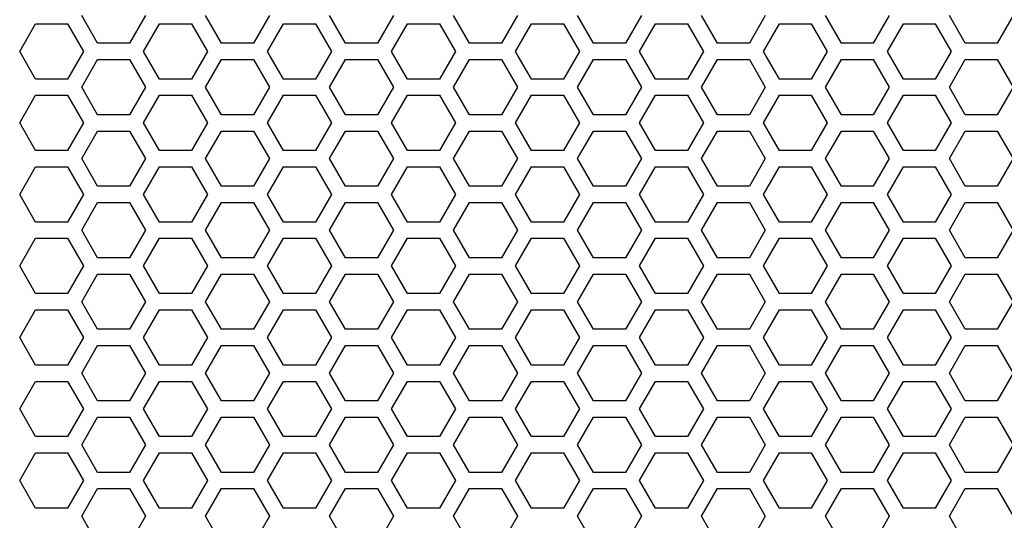
# Model space of a CAD drawing. Extents: x -1925 to 3114, y -1361 to 2202.
# Drawn here: x -66 to 25, y 438 to 484 of the extents above; entities that cross this region are included whole.
import ezdxf

# ---------------------------------------------------------------- set-up
doc = ezdxf.new("R2010")
doc.units = 0
doc.layers.get('0').update_dxf_attribs({"linetype": 'CONTINUOUS'})

msp = doc.modelspace()

# ---------------------------------------------------------------- linework, layer by layer
at = {"color": 7}
for p, q in [((-66.121338, 481.564575), (-64.648804, 484.114746)), ((-64.648804, 484.114746), (-61.704834, 484.114746)), ((-61.704834, 484.114746), (-60.232178, 481.564575)), ((-58.93335, 482.314819), (-60.405518, 484.864502)), ((-54.51709, 484.864502), (-55.988647, 482.314819)), ((-54.689331, 481.564575), (-53.217773, 484.114746)), ((-53.217773, 484.114746), (-50.273193, 484.114746)), ((-50.273193, 484.114746), (-48.801025, 481.564575)), ((-47.501709, 482.314819), (-48.973877, 484.864502)), ((-43.085205, 484.864502), (-44.557617, 482.314819)), ((-43.258301, 481.564575), (-41.785889, 484.114746)), ((-41.785889, 484.114746), (-38.841553, 484.114746)), ((-38.841553, 484.114746), (-37.369629, 481.564575)), ((-36.069702, 482.314819), (-37.54248, 484.864502)), ((-31.653564, 484.864502), (-33.125732, 482.314819)), ((-31.826782, 481.564575), (-30.354614, 484.114746)), ((-30.354614, 484.114746), (-27.410156, 484.114746)), ((-27.410156, 484.114746), (-25.937744, 481.564575)), ((-24.638794, 482.314819), (-26.111328, 484.864502)), ((-20.221558, 484.864502), (-21.694092, 482.314819)), ((-20.395142, 481.564575), (-18.92334, 484.114746)), ((-18.92334, 484.114746), (-15.978271, 484.114746)), ((-15.978271, 484.114746), (-14.506104, 481.564575)), ((-13.207153, 482.314819), (-14.679321, 484.864502)), ((-8.790527, 484.864502), (-10.263184, 482.314819)), ((-8.963867, 481.564575), (-7.491333, 484.114746)), ((-7.491333, 484.114746), (-4.546997, 484.114746)), ((-4.546997, 484.114746), (-3.074707, 481.564575)), ((-1.775391, 482.314819), (-3.247681, 484.864502)), ((2.640991, 484.864502), (1.168823, 482.314819)), ((2.468139, 481.564575), (3.940307, 484.114746)), ((3.940307, 484.114746), (6.884765, 484.114746)), ((6.884765, 484.114746), (8.356445, 481.564575)), ((9.655762, 482.314819), (8.184082, 484.864502)), ((14.072632, 484.864502), (12.600464, 482.314819)), ((13.89917, 481.564575), (15.371948, 484.114746)), ((15.371948, 484.114746), (18.315918, 484.114746)), ((18.315918, 484.114746), (19.788452, 481.564575)), ((21.087158, 482.314819), (19.61499, 484.864502)), ((25.503906, 484.864502), (24.032104, 482.314819)), ((-55.988647, 482.314819), (-58.93335, 482.314819)), ((-44.557617, 482.314819), (-47.501709, 482.314819)), ((-33.125732, 482.314819), (-36.069702, 482.314819)), ((-21.694092, 482.314819), (-24.638794, 482.314819)), ((-10.263184, 482.314819), (-13.207153, 482.314819)), ((1.168823, 482.314819), (-1.775391, 482.314819)), ((12.600464, 482.314819), (9.655762, 482.314819)), ((24.032104, 482.314819), (21.087158, 482.314819)), ((-64.648804, 479.014648), (-66.121338, 481.564575)), ((-60.232178, 481.564575), (-61.704834, 479.014648)), ((-53.217773, 479.014648), (-54.689331, 481.564575)), ((-48.801025, 481.564575), (-50.273193, 479.014648)), ((-41.785889, 479.014648), (-43.258301, 481.564575)), ((-37.369629, 481.564575), (-38.841553, 479.014648)), ((-30.354614, 479.014648), (-31.826782, 481.564575)), ((-25.937744, 481.564575), (-27.410156, 479.014648)), ((-18.92334, 479.014648), (-20.395142, 481.564575)), ((-14.506104, 481.564575), (-15.978271, 479.014648)), ((-7.491333, 479.014648), (-8.963867, 481.564575)), ((-3.074707, 481.564575), (-4.546997, 479.014648)), ((3.940307, 479.014648), (2.468139, 481.564575)), ((8.356445, 481.564575), (6.884765, 479.014648)), ((15.371948, 479.014648), (13.89917, 481.564575)), ((19.788452, 481.564575), (18.315918, 479.014648)), ((-60.405518, 478.265015), (-58.93335, 480.814819)), ((-58.93335, 480.814819), (-55.988647, 480.814819)), ((-55.988647, 480.814819), (-54.51709, 478.265015)), ((-48.973877, 478.265015), (-47.501709, 480.814819)), ((-47.501709, 480.814819), (-44.557617, 480.814819)), ((-44.557617, 480.814819), (-43.085205, 478.265015)), ((-37.54248, 478.265015), (-36.069702, 480.814819)), ((-36.069702, 480.814819), (-33.125732, 480.814819)), ((-33.125732, 480.814819), (-31.653564, 478.265015)), ((-26.111328, 478.265015), (-24.638794, 480.814819)), ((-24.638794, 480.814819), (-21.694092, 480.814819)), ((-21.694092, 480.814819), (-20.221558, 478.265015)), ((-14.679321, 478.265015), (-13.207153, 480.814819)), ((-13.207153, 480.814819), (-10.263184, 480.814819)), ((-10.263184, 480.814819), (-8.790527, 478.265015)), ((-3.247681, 478.265015), (-1.775391, 480.814819)), ((-1.775391, 480.814819), (1.168823, 480.814819)), ((1.168823, 480.814819), (2.640991, 478.265015)), ((8.184082, 478.265015), (9.655762, 480.814819)), ((9.655762, 480.814819), (12.600464, 480.814819)), ((12.600464, 480.814819), (14.072632, 478.265015)), ((19.61499, 478.265015), (21.087158, 480.814819)), ((21.087158, 480.814819), (24.032104, 480.814819)), ((24.032104, 480.814819), (25.503906, 478.265015)), ((-61.704834, 479.014648), (-64.648804, 479.014648)), ((-50.273193, 479.014648), (-53.217773, 479.014648)), ((-38.841553, 479.014648), (-41.785889, 479.014648)), ((-27.410156, 479.014648), (-30.354614, 479.014648)), ((-15.978271, 479.014648), (-18.92334, 479.014648)), ((-4.546997, 479.014648), (-7.491333, 479.014648)), ((6.884765, 479.014648), (3.940307, 479.014648)), ((18.315918, 479.014648), (15.371948, 479.014648)), ((-58.93335, 475.714722), (-60.405518, 478.265015)), ((-54.51709, 478.265015), (-55.988647, 475.714722)), ((-47.501709, 475.714722), (-48.973877, 478.265015)), ((-43.085205, 478.265015), (-44.557617, 475.714722)), ((-36.069702, 475.714722), (-37.54248, 478.265015)), ((-31.653564, 478.265015), (-33.125732, 475.714722)), ((-24.638794, 475.714722), (-26.111328, 478.265015)), ((-20.221558, 478.265015), (-21.694092, 475.714722)), ((-13.207153, 475.714722), (-14.679321, 478.265015)), ((-8.790527, 478.265015), (-10.263184, 475.714722)), ((-1.775391, 475.714722), (-3.247681, 478.265015)), ((2.640991, 478.265015), (1.168823, 475.714722)), ((9.655762, 475.714722), (8.184082, 478.265015)), ((14.072632, 478.265015), (12.600464, 475.714722)), ((21.087158, 475.714722), (19.61499, 478.265015)), ((25.503906, 478.265015), (24.032104, 475.714722)), ((-66.121338, 474.964966), (-64.648804, 477.514648)), ((-64.648804, 477.514648), (-61.704834, 477.514648)), ((-61.704834, 477.514648), (-60.232178, 474.964966)), ((-54.689331, 474.964966), (-53.217773, 477.514648)), ((-53.217773, 477.514648), (-50.273193, 477.514648)), ((-50.273193, 477.514648), (-48.801025, 474.964966)), ((-43.258301, 474.964966), (-41.785889, 477.514648)), ((-41.785889, 477.514648), (-38.841553, 477.514648)), ((-38.841553, 477.514648), (-37.369629, 474.964966)), ((-31.826782, 474.964966), (-30.354614, 477.514648)), ((-30.354614, 477.514648), (-27.410156, 477.514648)), ((-27.410156, 477.514648), (-25.937744, 474.964966)), ((-20.395142, 474.964966), (-18.92334, 477.514648)), ((-18.92334, 477.514648), (-15.978271, 477.514648)), ((-15.978271, 477.514648), (-14.506104, 474.964966)), ((-8.963867, 474.964966), (-7.491333, 477.514648)), ((-7.491333, 477.514648), (-4.546997, 477.514648)), ((-4.546997, 477.514648), (-3.074707, 474.964966)), ((2.468139, 474.964966), (3.940307, 477.514648)), ((3.940307, 477.514648), (6.884765, 477.514648)), ((6.884765, 477.514648), (8.356445, 474.964966)), ((13.89917, 474.964966), (15.371948, 477.514648)), ((15.371948, 477.514648), (18.315918, 477.514648)), ((18.315918, 477.514648), (19.788452, 474.964966)), ((-64.648804, 472.414795), (-66.121338, 474.964966)), ((-60.232178, 474.964966), (-61.704834, 472.414795)), ((-55.988647, 475.714722), (-58.93335, 475.714722)), ((-53.217773, 472.414795), (-54.689331, 474.964966)), ((-48.801025, 474.964966), (-50.273193, 472.414795)), ((-44.557617, 475.714722), (-47.501709, 475.714722)), ((-41.785889, 472.414795), (-43.258301, 474.964966)), ((-37.369629, 474.964966), (-38.841553, 472.414795)), ((-33.125732, 475.714722), (-36.069702, 475.714722)), ((-30.354614, 472.414795), (-31.826782, 474.964966)), ((-25.937744, 474.964966), (-27.410156, 472.414795)), ((-21.694092, 475.714722), (-24.638794, 475.714722)), ((-18.92334, 472.414795), (-20.395142, 474.964966)), ((-14.506104, 474.964966), (-15.978271, 472.414795)), ((-10.263184, 475.714722), (-13.207153, 475.714722)), ((-7.491333, 472.414795), (-8.963867, 474.964966)), ((-3.074707, 474.964966), (-4.546997, 472.414795)), ((1.168823, 475.714722), (-1.775391, 475.714722)), ((3.940307, 472.414795), (2.468139, 474.964966)), ((8.356445, 474.964966), (6.884765, 472.414795)), ((12.600464, 475.714722), (9.655762, 475.714722)), ((15.371948, 472.414795), (13.89917, 474.964966)), ((19.788452, 474.964966), (18.315918, 472.414795)), ((24.032104, 475.714722), (21.087158, 475.714722)), ((-60.405518, 471.664673), (-58.93335, 474.214722)), ((-58.93335, 474.214722), (-55.988647, 474.214722)), ((-55.988647, 474.214722), (-54.51709, 471.664673)), ((-48.973877, 471.664673), (-47.501709, 474.214722)), ((-47.501709, 474.214722), (-44.557617, 474.214722)), ((-44.557617, 474.214722), (-43.085205, 471.664673)), ((-37.54248, 471.664673), (-36.069702, 474.214722)), ((-36.069702, 474.214722), (-33.125732, 474.214722)), ((-33.125732, 474.214722), (-31.653564, 471.664673)), ((-26.111328, 471.664673), (-24.638794, 474.214722)), ((-24.638794, 474.214722), (-21.694092, 474.214722)), ((-21.694092, 474.214722), (-20.221558, 471.664673)), ((-14.679321, 471.664673), (-13.207153, 474.214722)), ((-13.207153, 474.214722), (-10.263184, 474.214722)), ((-10.263184, 474.214722), (-8.790527, 471.664673)), ((-3.247681, 471.664673), (-1.775391, 474.214722)), ((-1.775391, 474.214722), (1.168823, 474.214722)), ((1.168823, 474.214722), (2.640991, 471.664673)), ((8.184082, 471.664673), (9.655762, 474.214722)), ((9.655762, 474.214722), (12.600464, 474.214722)), ((12.600464, 474.214722), (14.072632, 471.664673)), ((19.61499, 471.664673), (21.087158, 474.214722)), ((21.087158, 474.214722), (24.032104, 474.214722)), ((24.032104, 474.214722), (25.503906, 471.664673)), ((-61.704834, 472.414795), (-64.648804, 472.414795)), ((-50.273193, 472.414795), (-53.217773, 472.414795)), ((-38.841553, 472.414795), (-41.785889, 472.414795)), ((-27.410156, 472.414795), (-30.354614, 472.414795)), ((-15.978271, 472.414795), (-18.92334, 472.414795)), ((-4.546997, 472.414795), (-7.491333, 472.414795)), ((6.884765, 472.414795), (3.940307, 472.414795)), ((18.315918, 472.414795), (15.371948, 472.414795)), ((-58.93335, 469.114868), (-60.405518, 471.664673)), ((-54.51709, 471.664673), (-55.988647, 469.114868)), ((-47.501709, 469.114868), (-48.973877, 471.664673)), ((-43.085205, 471.664673), (-44.557617, 469.114868)), ((-36.069702, 469.114868), (-37.54248, 471.664673)), ((-31.653564, 471.664673), (-33.125732, 469.114868)), ((-24.638794, 469.114868), (-26.111328, 471.664673)), ((-20.221558, 471.664673), (-21.694092, 469.114868)), ((-13.207153, 469.114868), (-14.679321, 471.664673)), ((-8.790527, 471.664673), (-10.263184, 469.114868)), ((-1.775391, 469.114868), (-3.247681, 471.664673)), ((2.640991, 471.664673), (1.168823, 469.114868)), ((9.655762, 469.114868), (8.184082, 471.664673)), ((14.072632, 471.664673), (12.600464, 469.114868)), ((21.087158, 469.114868), (19.61499, 471.664673)), ((25.503906, 471.664673), (24.032104, 469.114868)), ((-66.121338, 468.364502), (-64.648804, 470.914795)), ((-64.648804, 470.914795), (-61.704834, 470.914795)), ((-61.704834, 470.914795), (-60.232178, 468.364502)), ((-54.689331, 468.364502), (-53.217773, 470.914795)), ((-53.217773, 470.914795), (-50.273193, 470.914795)), ((-50.273193, 470.914795), (-48.801025, 468.364502)), ((-43.258301, 468.364502), (-41.785889, 470.914795)), ((-41.785889, 470.914795), (-38.841553, 470.914795)), ((-38.841553, 470.914795), (-37.369629, 468.364502)), ((-31.826782, 468.364502), (-30.354614, 470.914795)), ((-30.354614, 470.914795), (-27.410156, 470.914795)), ((-27.410156, 470.914795), (-25.937744, 468.364502)), ((-20.395142, 468.364502), (-18.92334, 470.914795)), ((-18.92334, 470.914795), (-15.978271, 470.914795)), ((-15.978271, 470.914795), (-14.506104, 468.364502)), ((-8.963867, 468.364502), (-7.491333, 470.914795)), ((-7.491333, 470.914795), (-4.546997, 470.914795)), ((-4.546997, 470.914795), (-3.074707, 468.364502)), ((2.468139, 468.364502), (3.940307, 470.914795)), ((3.940307, 470.914795), (6.884765, 470.914795)), ((6.884765, 470.914795), (8.356445, 468.364502)), ((13.89917, 468.364502), (15.371948, 470.914795)), ((15.371948, 470.914795), (18.315918, 470.914795)), ((18.315918, 470.914795), (19.788452, 468.364502)), ((-55.988647, 469.114868), (-58.93335, 469.114868)), ((-44.557617, 469.114868), (-47.501709, 469.114868)), ((-33.125732, 469.114868), (-36.069702, 469.114868)), ((-21.694092, 469.114868), (-24.638794, 469.114868)), ((-10.263184, 469.114868), (-13.207153, 469.114868)), ((1.168823, 469.114868), (-1.775391, 469.114868)), ((12.600464, 469.114868), (9.655762, 469.114868)), ((24.032104, 469.114868), (21.087158, 469.114868)), ((-64.648804, 465.814819), (-66.121338, 468.364502)), ((-60.232178, 468.364502), (-61.704834, 465.814819)), ((-53.217773, 465.814819), (-54.689331, 468.364502)), ((-48.801025, 468.364502), (-50.273193, 465.814819)), ((-41.785889, 465.814819), (-43.258301, 468.364502)), ((-37.369629, 468.364502), (-38.841553, 465.814819)), ((-30.354614, 465.814819), (-31.826782, 468.364502)), ((-25.937744, 468.364502), (-27.410156, 465.814819)), ((-18.92334, 465.814819), (-20.395142, 468.364502)), ((-14.506104, 468.364502), (-15.978271, 465.814819)), ((-7.491333, 465.814819), (-8.963867, 468.364502)), ((-3.074707, 468.364502), (-4.546997, 465.814819)), ((3.940307, 465.814819), (2.468139, 468.364502)), ((8.356445, 468.364502), (6.884765, 465.814819)), ((15.371948, 465.814819), (13.89917, 468.364502)), ((19.788452, 468.364502), (18.315918, 465.814819)), ((-60.405518, 465.064575), (-58.93335, 467.614868)), ((-58.93335, 467.614868), (-55.988647, 467.614868)), ((-55.988647, 467.614868), (-54.51709, 465.064575)), ((-48.973877, 465.064575), (-47.501709, 467.614868)), ((-47.501709, 467.614868), (-44.557617, 467.614868)), ((-44.557617, 467.614868), (-43.085205, 465.064575)), ((-37.54248, 465.064575), (-36.069702, 467.614868)), ((-36.069702, 467.614868), (-33.125732, 467.614868)), ((-33.125732, 467.614868), (-31.653564, 465.064575)), ((-26.111328, 465.064575), (-24.638794, 467.614868)), ((-24.638794, 467.614868), (-21.694092, 467.614868)), ((-21.694092, 467.614868), (-20.221558, 465.064575)), ((-14.679321, 465.064575), (-13.207153, 467.614868)), ((-13.207153, 467.614868), (-10.263184, 467.614868)), ((-10.263184, 467.614868), (-8.790527, 465.064575)), ((-3.247681, 465.064575), (-1.775391, 467.614868)), ((-1.775391, 467.614868), (1.168823, 467.614868)), ((1.168823, 467.614868), (2.640991, 465.064575)), ((8.184082, 465.064575), (9.655762, 467.614868)), ((9.655762, 467.614868), (12.600464, 467.614868)), ((12.600464, 467.614868), (14.072632, 465.064575)), ((19.61499, 465.064575), (21.087158, 467.614868)), ((21.087158, 467.614868), (24.032104, 467.614868)), ((24.032104, 467.614868), (25.503906, 465.064575)), ((-61.704834, 465.814819), (-64.648804, 465.814819)), ((-58.93335, 462.514893), (-60.405518, 465.064575)), ((-54.51709, 465.064575), (-55.988647, 462.514893)), ((-50.273193, 465.814819), (-53.217773, 465.814819)), ((-47.501709, 462.514893), (-48.973877, 465.064575)), ((-43.085205, 465.064575), (-44.557617, 462.514893)), ((-38.841553, 465.814819), (-41.785889, 465.814819)), ((-36.069702, 462.514893), (-37.54248, 465.064575)), ((-31.653564, 465.064575), (-33.125732, 462.514893)), ((-27.410156, 465.814819), (-30.354614, 465.814819)), ((-24.638794, 462.514893), (-26.111328, 465.064575)), ((-20.221558, 465.064575), (-21.694092, 462.514893)), ((-15.978271, 465.814819), (-18.92334, 465.814819)), ((-13.207153, 462.514893), (-14.679321, 465.064575)), ((-8.790527, 465.064575), (-10.263184, 462.514893)), ((-4.546997, 465.814819), (-7.491333, 465.814819)), ((-1.775391, 462.514893), (-3.247681, 465.064575)), ((2.640991, 465.064575), (1.168823, 462.514893)), ((6.884765, 465.814819), (3.940307, 465.814819)), ((9.655762, 462.514893), (8.184082, 465.064575)), ((14.072632, 465.064575), (12.600464, 462.514893)), ((18.315918, 465.814819), (15.371948, 465.814819)), ((21.087158, 462.514893), (19.61499, 465.064575)), ((25.503906, 465.064575), (24.032104, 462.514893)), ((-66.121338, 461.765015), (-64.648804, 464.314819)), ((-64.648804, 464.314819), (-61.704834, 464.314819)), ((-61.704834, 464.314819), (-60.232178, 461.765015)), ((-54.689331, 461.765015), (-53.217773, 464.314819)), ((-53.217773, 464.314819), (-50.273193, 464.314819)), ((-50.273193, 464.314819), (-48.801025, 461.765015)), ((-43.258301, 461.765015), (-41.785889, 464.314819)), ((-41.785889, 464.314819), (-38.841553, 464.314819)), ((-38.841553, 464.314819), (-37.369629, 461.765015)), ((-31.826782, 461.765015), (-30.354614, 464.314819)), ((-30.354614, 464.314819), (-27.410156, 464.314819)), ((-27.410156, 464.314819), (-25.937744, 461.765015)), ((-20.395142, 461.765015), (-18.92334, 464.314819)), ((-18.92334, 464.314819), (-15.978271, 464.314819)), ((-15.978271, 464.314819), (-14.506104, 461.765015)), ((-8.963867, 461.765015), (-7.491333, 464.314819)), ((-7.491333, 464.314819), (-4.546997, 464.314819)), ((-4.546997, 464.314819), (-3.074707, 461.765015)), ((2.468139, 461.765015), (3.940307, 464.314819)), ((3.940307, 464.314819), (6.884765, 464.314819)), ((6.884765, 464.314819), (8.356445, 461.765015)), ((13.89917, 461.765015), (15.371948, 464.314819)), ((15.371948, 464.314819), (18.315918, 464.314819)), ((18.315918, 464.314819), (19.788452, 461.765015)), ((-55.988647, 462.514893), (-58.93335, 462.514893)), ((-44.557617, 462.514893), (-47.501709, 462.514893)), ((-33.125732, 462.514893), (-36.069702, 462.514893)), ((-21.694092, 462.514893), (-24.638794, 462.514893)), ((-10.263184, 462.514893), (-13.207153, 462.514893)), ((1.168823, 462.514893), (-1.775391, 462.514893)), ((12.600464, 462.514893), (9.655762, 462.514893)), ((24.032104, 462.514893), (21.087158, 462.514893)), ((-64.648804, 459.214722), (-66.121338, 461.765015)), ((-60.232178, 461.765015), (-61.704834, 459.214722)), ((-53.217773, 459.214722), (-54.689331, 461.765015)), ((-48.801025, 461.765015), (-50.273193, 459.214722)), ((-41.785889, 459.214722), (-43.258301, 461.765015)), ((-37.369629, 461.765015), (-38.841553, 459.214722)), ((-30.354614, 459.214722), (-31.826782, 461.765015)), ((-25.937744, 461.765015), (-27.410156, 459.214722)), ((-18.92334, 459.214722), (-20.395142, 461.765015)), ((-14.506104, 461.765015), (-15.978271, 459.214722)), ((-7.491333, 459.214722), (-8.963867, 461.765015)), ((-3.074707, 461.765015), (-4.546997, 459.214722)), ((3.940307, 459.214722), (2.468139, 461.765015)), ((8.356445, 461.765015), (6.884765, 459.214722)), ((15.371948, 459.214722), (13.89917, 461.765015)), ((19.788452, 461.765015), (18.315918, 459.214722)), ((-60.405518, 458.464722), (-58.93335, 461.014893)), ((-58.93335, 461.014893), (-55.988647, 461.014893)), ((-55.988647, 461.014893), (-54.51709, 458.464722)), ((-48.973877, 458.464722), (-47.501709, 461.014893)), ((-47.501709, 461.014893), (-44.557617, 461.014893)), ((-44.557617, 461.014893), (-43.085205, 458.464722)), ((-37.54248, 458.464722), (-36.069702, 461.014893)), ((-36.069702, 461.014893), (-33.125732, 461.014893)), ((-33.125732, 461.014893), (-31.653564, 458.464722)), ((-26.111328, 458.464722), (-24.638794, 461.014893)), ((-24.638794, 461.014893), (-21.694092, 461.014893)), ((-21.694092, 461.014893), (-20.221558, 458.464722)), ((-14.679321, 458.464722), (-13.207153, 461.014893)), ((-13.207153, 461.014893), (-10.263184, 461.014893)), ((-10.263184, 461.014893), (-8.790527, 458.464722)), ((-3.247681, 458.464722), (-1.775391, 461.014893)), ((-1.775391, 461.014893), (1.168823, 461.014893)), ((1.168823, 461.014893), (2.640991, 458.464722)), ((8.184082, 458.464722), (9.655762, 461.014893)), ((9.655762, 461.014893), (12.600464, 461.014893)), ((12.600464, 461.014893), (14.072632, 458.464722)), ((19.61499, 458.464722), (21.087158, 461.014893)), ((21.087158, 461.014893), (24.032104, 461.014893)), ((24.032104, 461.014893), (25.503906, 458.464722)), ((-61.704834, 459.214722), (-64.648804, 459.214722)), ((-50.273193, 459.214722), (-53.217773, 459.214722)), ((-38.841553, 459.214722), (-41.785889, 459.214722)), ((-27.410156, 459.214722), (-30.354614, 459.214722)), ((-15.978271, 459.214722), (-18.92334, 459.214722)), ((-4.546997, 459.214722), (-7.491333, 459.214722)), ((6.884765, 459.214722), (3.940307, 459.214722)), ((18.315918, 459.214722), (15.371948, 459.214722)), ((-66.121338, 455.164673), (-64.648804, 457.714722)), ((-64.648804, 457.714722), (-61.704834, 457.714722)), ((-61.704834, 457.714722), (-60.232178, 455.164673)), ((-58.93335, 455.914795), (-60.405518, 458.464722)), ((-54.51709, 458.464722), (-55.988647, 455.914795)), ((-54.689331, 455.164673), (-53.217773, 457.714722)), ((-53.217773, 457.714722), (-50.273193, 457.714722)), ((-50.273193, 457.714722), (-48.801025, 455.164673)), ((-47.501709, 455.914795), (-48.973877, 458.464722)), ((-43.085205, 458.464722), (-44.557617, 455.914795)), ((-43.258301, 455.164673), (-41.785889, 457.714722)), ((-41.785889, 457.714722), (-38.841553, 457.714722)), ((-38.841553, 457.714722), (-37.369629, 455.164673)), ((-36.069702, 455.914795), (-37.54248, 458.464722)), ((-31.653564, 458.464722), (-33.125732, 455.914795)), ((-31.826782, 455.164673), (-30.354614, 457.714722)), ((-30.354614, 457.714722), (-27.410156, 457.714722)), ((-27.410156, 457.714722), (-25.937744, 455.164673)), ((-24.638794, 455.914795), (-26.111328, 458.464722)), ((-20.221558, 458.464722), (-21.694092, 455.914795)), ((-20.395142, 455.164673), (-18.92334, 457.714722)), ((-18.92334, 457.714722), (-15.978271, 457.714722)), ((-15.978271, 457.714722), (-14.506104, 455.164673)), ((-13.207153, 455.914795), (-14.679321, 458.464722)), ((-8.790527, 458.464722), (-10.263184, 455.914795)), ((-8.963867, 455.164673), (-7.491333, 457.714722)), ((-7.491333, 457.714722), (-4.546997, 457.714722)), ((-4.546997, 457.714722), (-3.074707, 455.164673)), ((-1.775391, 455.914795), (-3.247681, 458.464722)), ((2.640991, 458.464722), (1.168823, 455.914795)), ((2.468139, 455.164673), (3.940307, 457.714722)), ((3.940307, 457.714722), (6.884765, 457.714722)), ((6.884765, 457.714722), (8.356445, 455.164673)), ((9.655762, 455.914795), (8.184082, 458.464722)), ((14.072632, 458.464722), (12.600464, 455.914795)), ((13.89917, 455.164673), (15.371948, 457.714722)), ((15.371948, 457.714722), (18.315918, 457.714722)), ((18.315918, 457.714722), (19.788452, 455.164673)), ((21.087158, 455.914795), (19.61499, 458.464722)), ((25.503906, 458.464722), (24.032104, 455.914795)), ((-55.988647, 455.914795), (-58.93335, 455.914795)), ((-44.557617, 455.914795), (-47.501709, 455.914795)), ((-33.125732, 455.914795), (-36.069702, 455.914795)), ((-21.694092, 455.914795), (-24.638794, 455.914795)), ((-10.263184, 455.914795), (-13.207153, 455.914795)), ((1.168823, 455.914795), (-1.775391, 455.914795)), ((12.600464, 455.914795), (9.655762, 455.914795)), ((24.032104, 455.914795), (21.087158, 455.914795)), ((-64.648804, 452.614868), (-66.121338, 455.164673)), ((-60.232178, 455.164673), (-61.704834, 452.614868)), ((-53.217773, 452.614868), (-54.689331, 455.164673)), ((-48.801025, 455.164673), (-50.273193, 452.614868)), ((-41.785889, 452.614868), (-43.258301, 455.164673)), ((-37.369629, 455.164673), (-38.841553, 452.614868)), ((-30.354614, 452.614868), (-31.826782, 455.164673)), ((-25.937744, 455.164673), (-27.410156, 452.614868)), ((-18.92334, 452.614868), (-20.395142, 455.164673)), ((-14.506104, 455.164673), (-15.978271, 452.614868)), ((-7.491333, 452.614868), (-8.963867, 455.164673)), ((-3.074707, 455.164673), (-4.546997, 452.614868)), ((3.940307, 452.614868), (2.468139, 455.164673)), ((8.356445, 455.164673), (6.884765, 452.614868)), ((15.371948, 452.614868), (13.89917, 455.164673)), ((19.788452, 455.164673), (18.315918, 452.614868)), ((-60.405518, 451.864746), (-58.93335, 454.414795)), ((-58.93335, 454.414795), (-55.988647, 454.414795)), ((-55.988647, 454.414795), (-54.51709, 451.864746)), ((-48.973877, 451.864746), (-47.501709, 454.414795)), ((-47.501709, 454.414795), (-44.557617, 454.414795)), ((-44.557617, 454.414795), (-43.085205, 451.864746)), ((-37.54248, 451.864746), (-36.069702, 454.414795)), ((-36.069702, 454.414795), (-33.125732, 454.414795)), ((-33.125732, 454.414795), (-31.653564, 451.864746)), ((-26.111328, 451.864746), (-24.638794, 454.414795)), ((-24.638794, 454.414795), (-21.694092, 454.414795)), ((-21.694092, 454.414795), (-20.221558, 451.864746)), ((-14.679321, 451.864746), (-13.207153, 454.414795)), ((-13.207153, 454.414795), (-10.263184, 454.414795)), ((-10.263184, 454.414795), (-8.790527, 451.864746)), ((-3.247681, 451.864746), (-1.775391, 454.414795)), ((-1.775391, 454.414795), (1.168823, 454.414795)), ((1.168823, 454.414795), (2.640991, 451.864746)), ((8.184082, 451.864746), (9.655762, 454.414795)), ((9.655762, 454.414795), (12.600464, 454.414795)), ((12.600464, 454.414795), (14.072632, 451.864746)), ((19.61499, 451.864746), (21.087158, 454.414795)), ((21.087158, 454.414795), (24.032104, 454.414795)), ((24.032104, 454.414795), (25.503906, 451.864746)), ((-61.704834, 452.614868), (-64.648804, 452.614868)), ((-50.273193, 452.614868), (-53.217773, 452.614868)), ((-38.841553, 452.614868), (-41.785889, 452.614868)), ((-27.410156, 452.614868), (-30.354614, 452.614868)), ((-15.978271, 452.614868), (-18.92334, 452.614868)), ((-4.546997, 452.614868), (-7.491333, 452.614868)), ((6.884765, 452.614868), (3.940307, 452.614868)), ((18.315918, 452.614868), (15.371948, 452.614868)), ((-58.93335, 449.314575), (-60.405518, 451.864746)), ((-54.51709, 451.864746), (-55.988647, 449.314575)), ((-47.501709, 449.314575), (-48.973877, 451.864746)), ((-43.085205, 451.864746), (-44.557617, 449.314575)), ((-36.069702, 449.314575), (-37.54248, 451.864746)), ((-31.653564, 451.864746), (-33.125732, 449.314575)), ((-24.638794, 449.314575), (-26.111328, 451.864746)), ((-20.221558, 451.864746), (-21.694092, 449.314575)), ((-13.207153, 449.314575), (-14.679321, 451.864746)), ((-8.790527, 451.864746), (-10.263184, 449.314575)), ((-1.775391, 449.314575), (-3.247681, 451.864746)), ((2.640991, 451.864746), (1.168823, 449.314575)), ((9.655762, 449.314575), (8.184082, 451.864746)), ((14.072632, 451.864746), (12.600464, 449.314575)), ((21.087158, 449.314575), (19.61499, 451.864746)), ((25.503906, 451.864746), (24.032104, 449.314575)), ((-66.121338, 448.564575), (-64.648804, 451.114868)), ((-64.648804, 451.114868), (-61.704834, 451.114868)), ((-61.704834, 451.114868), (-60.232178, 448.564575)), ((-54.689331, 448.564575), (-53.217773, 451.114868)), ((-53.217773, 451.114868), (-50.273193, 451.114868)), ((-50.273193, 451.114868), (-48.801025, 448.564575)), ((-43.258301, 448.564575), (-41.785889, 451.114868)), ((-41.785889, 451.114868), (-38.841553, 451.114868)), ((-38.841553, 451.114868), (-37.369629, 448.564575)), ((-31.826782, 448.564575), (-30.354614, 451.114868)), ((-30.354614, 451.114868), (-27.410156, 451.114868)), ((-27.410156, 451.114868), (-25.937744, 448.564575)), ((-20.395142, 448.564575), (-18.92334, 451.114868)), ((-18.92334, 451.114868), (-15.978271, 451.114868)), ((-15.978271, 451.114868), (-14.506104, 448.564575)), ((-8.963867, 448.564575), (-7.491333, 451.114868)), ((-7.491333, 451.114868), (-4.546997, 451.114868)), ((-4.546997, 451.114868), (-3.074707, 448.564575)), ((2.468139, 448.564575), (3.940307, 451.114868)), ((3.940307, 451.114868), (6.884765, 451.114868)), ((6.884765, 451.114868), (8.356445, 448.564575)), ((13.89917, 448.564575), (15.371948, 451.114868)), ((15.371948, 451.114868), (18.315918, 451.114868)), ((18.315918, 451.114868), (19.788452, 448.564575)), ((-55.988647, 449.314575), (-58.93335, 449.314575)), ((-44.557617, 449.314575), (-47.501709, 449.314575)), ((-33.125732, 449.314575), (-36.069702, 449.314575)), ((-21.694092, 449.314575), (-24.638794, 449.314575)), ((-10.263184, 449.314575), (-13.207153, 449.314575)), ((1.168823, 449.314575), (-1.775391, 449.314575)), ((12.600464, 449.314575), (9.655762, 449.314575)), ((24.032104, 449.314575), (21.087158, 449.314575)), ((-64.648804, 446.014893), (-66.121338, 448.564575)), ((-60.232178, 448.564575), (-61.704834, 446.014893)), ((-60.405518, 445.264648), (-58.93335, 447.814941)), ((-58.93335, 447.814941), (-55.988647, 447.814941)), ((-55.988647, 447.814941), (-54.51709, 445.264648)), ((-53.217773, 446.014893), (-54.689331, 448.564575)), ((-48.801025, 448.564575), (-50.273193, 446.014893)), ((-48.973877, 445.264648), (-47.501709, 447.814941)), ((-47.501709, 447.814941), (-44.557617, 447.814941)), ((-44.557617, 447.814941), (-43.085205, 445.264648)), ((-41.785889, 446.014893), (-43.258301, 448.564575)), ((-37.369629, 448.564575), (-38.841553, 446.014893)), ((-37.54248, 445.264648), (-36.069702, 447.814941)), ((-36.069702, 447.814941), (-33.125732, 447.814941)), ((-33.125732, 447.814941), (-31.653564, 445.264648)), ((-30.354614, 446.014893), (-31.826782, 448.564575)), ((-25.937744, 448.564575), (-27.410156, 446.014893)), ((-26.111328, 445.264648), (-24.638794, 447.814941)), ((-24.638794, 447.814941), (-21.694092, 447.814941)), ((-21.694092, 447.814941), (-20.221558, 445.264648)), ((-18.92334, 446.014893), (-20.395142, 448.564575)), ((-14.506104, 448.564575), (-15.978271, 446.014893)), ((-14.679321, 445.264648), (-13.207153, 447.814941)), ((-13.207153, 447.814941), (-10.263184, 447.814941)), ((-10.263184, 447.814941), (-8.790527, 445.264648)), ((-7.491333, 446.014893), (-8.963867, 448.564575)), ((-3.074707, 448.564575), (-4.546997, 446.014893)), ((-3.247681, 445.264648), (-1.775391, 447.814941)), ((-1.775391, 447.814941), (1.168823, 447.814941)), ((1.168823, 447.814941), (2.640991, 445.264648)), ((3.940307, 446.014893), (2.468139, 448.564575)), ((8.356445, 448.564575), (6.884765, 446.014893)), ((8.184082, 445.264648), (9.655762, 447.814941)), ((9.655762, 447.814941), (12.600464, 447.814941)), ((12.600464, 447.814941), (14.072632, 445.264648)), ((15.371948, 446.014893), (13.89917, 448.564575)), ((19.788452, 448.564575), (18.315918, 446.014893)), ((19.61499, 445.264648), (21.087158, 447.814941)), ((21.087158, 447.814941), (24.032104, 447.814941)), ((24.032104, 447.814941), (25.503906, 445.264648)), ((-61.704834, 446.014893), (-64.648804, 446.014893)), ((-50.273193, 446.014893), (-53.217773, 446.014893)), ((-38.841553, 446.014893), (-41.785889, 446.014893)), ((-27.410156, 446.014893), (-30.354614, 446.014893)), ((-15.978271, 446.014893), (-18.92334, 446.014893)), ((-4.546997, 446.014893), (-7.491333, 446.014893)), ((6.884765, 446.014893), (3.940307, 446.014893)), ((18.315918, 446.014893), (15.371948, 446.014893)), ((-58.93335, 442.714966), (-60.405518, 445.264648)), ((-54.51709, 445.264648), (-55.988647, 442.714966)), ((-47.501709, 442.714966), (-48.973877, 445.264648)), ((-43.085205, 445.264648), (-44.557617, 442.714966)), ((-36.069702, 442.714966), (-37.54248, 445.264648)), ((-31.653564, 445.264648), (-33.125732, 442.714966)), ((-24.638794, 442.714966), (-26.111328, 445.264648)), ((-20.221558, 445.264648), (-21.694092, 442.714966)), ((-13.207153, 442.714966), (-14.679321, 445.264648)), ((-8.790527, 445.264648), (-10.263184, 442.714966)), ((-1.775391, 442.714966), (-3.247681, 445.264648)), ((2.640991, 445.264648), (1.168823, 442.714966)), ((9.655762, 442.714966), (8.184082, 445.264648)), ((14.072632, 445.264648), (12.600464, 442.714966)), ((21.087158, 442.714966), (19.61499, 445.264648)), ((25.503906, 445.264648), (24.032104, 442.714966)), ((-66.121338, 441.964722), (-64.648804, 444.514893)), ((-64.648804, 444.514893), (-61.704834, 444.514893)), ((-61.704834, 444.514893), (-60.232178, 441.964722)), ((-54.689331, 441.964722), (-53.217773, 444.514893)), ((-53.217773, 444.514893), (-50.273193, 444.514893)), ((-50.273193, 444.514893), (-48.801025, 441.964722)), ((-43.258301, 441.964722), (-41.785889, 444.514893)), ((-41.785889, 444.514893), (-38.841553, 444.514893)), ((-38.841553, 444.514893), (-37.369629, 441.964722)), ((-31.826782, 441.964722), (-30.354614, 444.514893)), ((-30.354614, 444.514893), (-27.410156, 444.514893)), ((-27.410156, 444.514893), (-25.937744, 441.964722)), ((-20.395142, 441.964722), (-18.92334, 444.514893)), ((-18.92334, 444.514893), (-15.978271, 444.514893)), ((-15.978271, 444.514893), (-14.506104, 441.964722)), ((-8.963867, 441.964722), (-7.491333, 444.514893)), ((-7.491333, 444.514893), (-4.546997, 444.514893)), ((-4.546997, 444.514893), (-3.074707, 441.964722)), ((2.468139, 441.964722), (3.940307, 444.514893)), ((3.940307, 444.514893), (6.884765, 444.514893)), ((6.884765, 444.514893), (8.356445, 441.964722)), ((13.89917, 441.964722), (15.371948, 444.514893)), ((15.371948, 444.514893), (18.315918, 444.514893)), ((18.315918, 444.514893), (19.788452, 441.964722)), ((-55.988647, 442.714966), (-58.93335, 442.714966)), ((-44.557617, 442.714966), (-47.501709, 442.714966)), ((-33.125732, 442.714966), (-36.069702, 442.714966)), ((-21.694092, 442.714966), (-24.638794, 442.714966)), ((-10.263184, 442.714966), (-13.207153, 442.714966)), ((1.168823, 442.714966), (-1.775391, 442.714966)), ((12.600464, 442.714966), (9.655762, 442.714966)), ((24.032104, 442.714966), (21.087158, 442.714966)), ((-64.648804, 439.414795), (-66.121338, 441.964722)), ((-60.232178, 441.964722), (-61.704834, 439.414795)), ((-53.217773, 439.414795), (-54.689331, 441.964722)), ((-48.801025, 441.964722), (-50.273193, 439.414795)), ((-41.785889, 439.414795), (-43.258301, 441.964722)), ((-37.369629, 441.964722), (-38.841553, 439.414795)), ((-30.354614, 439.414795), (-31.826782, 441.964722)), ((-25.937744, 441.964722), (-27.410156, 439.414795)), ((-18.92334, 439.414795), (-20.395142, 441.964722)), ((-14.506104, 441.964722), (-15.978271, 439.414795)), ((-7.491333, 439.414795), (-8.963867, 441.964722)), ((-3.074707, 441.964722), (-4.546997, 439.414795)), ((3.940307, 439.414795), (2.468139, 441.964722)), ((8.356445, 441.964722), (6.884765, 439.414795)), ((15.371948, 439.414795), (13.89917, 441.964722)), ((19.788452, 441.964722), (18.315918, 439.414795)), ((-60.405518, 438.664795), (-58.93335, 441.214966)), ((-58.93335, 441.214966), (-55.988647, 441.214966)), ((-55.988647, 441.214966), (-54.51709, 438.664795)), ((-48.973877, 438.664795), (-47.501709, 441.214966)), ((-47.501709, 441.214966), (-44.557617, 441.214966)), ((-44.557617, 441.214966), (-43.085205, 438.664795)), ((-37.54248, 438.664795), (-36.069702, 441.214966)), ((-36.069702, 441.214966), (-33.125732, 441.214966)), ((-33.125732, 441.214966), (-31.653564, 438.664795)), ((-26.111328, 438.664795), (-24.638794, 441.214966)), ((-24.638794, 441.214966), (-21.694092, 441.214966)), ((-21.694092, 441.214966), (-20.221558, 438.664795)), ((-14.679321, 438.664795), (-13.207153, 441.214966)), ((-13.207153, 441.214966), (-10.263184, 441.214966)), ((-10.263184, 441.214966), (-8.790527, 438.664795)), ((-3.247681, 438.664795), (-1.775391, 441.214966)), ((-1.775391, 441.214966), (1.168823, 441.214966)), ((1.168823, 441.214966), (2.640991, 438.664795)), ((8.184082, 438.664795), (9.655762, 441.214966)), ((9.655762, 441.214966), (12.600464, 441.214966)), ((12.600464, 441.214966), (14.072632, 438.664795)), ((19.61499, 438.664795), (21.087158, 441.214966)), ((21.087158, 441.214966), (24.032104, 441.214966)), ((24.032104, 441.214966), (25.503906, 438.664795)), ((-61.704834, 439.414795), (-64.648804, 439.414795)), ((-58.93335, 436.114502), (-60.405518, 438.664795)), ((-54.51709, 438.664795), (-55.988647, 436.114502)), ((-50.273193, 439.414795), (-53.217773, 439.414795)), ((-47.501709, 436.114502), (-48.973877, 438.664795)), ((-43.085205, 438.664795), (-44.557617, 436.114502)), ((-38.841553, 439.414795), (-41.785889, 439.414795)), ((-36.069702, 436.114502), (-37.54248, 438.664795)), ((-31.653564, 438.664795), (-33.125732, 436.114502)), ((-27.410156, 439.414795), (-30.354614, 439.414795)), ((-24.638794, 436.114502), (-26.111328, 438.664795)), ((-20.221558, 438.664795), (-21.694092, 436.114502)), ((-15.978271, 439.414795), (-18.92334, 439.414795)), ((-13.207153, 436.114502), (-14.679321, 438.664795)), ((-8.790527, 438.664795), (-10.263184, 436.114502)), ((-4.546997, 439.414795), (-7.491333, 439.414795)), ((-1.775391, 436.114502), (-3.247681, 438.664795)), ((2.640991, 438.664795), (1.168823, 436.114502)), ((6.884765, 439.414795), (3.940307, 439.414795)), ((9.655762, 436.114502), (8.184082, 438.664795)), ((14.072632, 438.664795), (12.600464, 436.114502)), ((18.315918, 439.414795), (15.371948, 439.414795)), ((21.087158, 436.114502), (19.61499, 438.664795))]:
    msp.add_line(p, q, dxfattribs=at)

doc.saveas('drawing.dxf')
